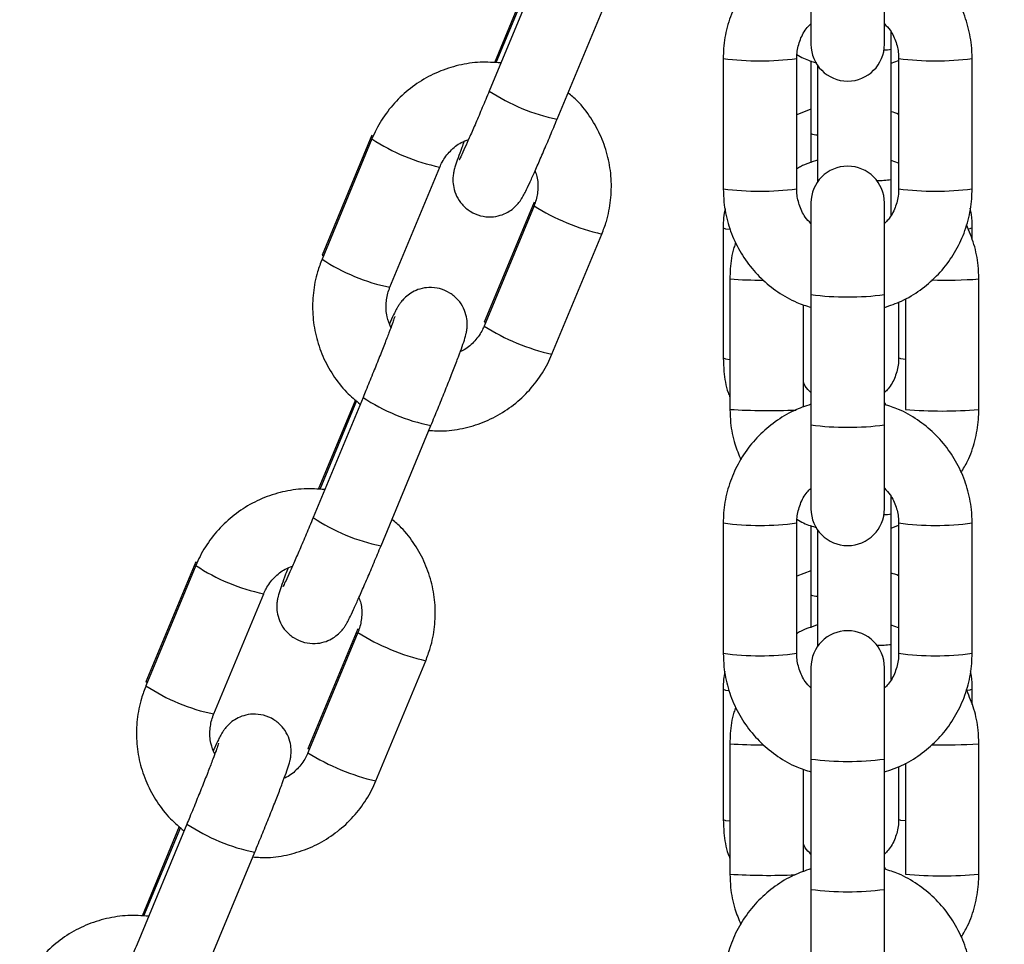
# Model space of a CAD drawing. Units: millimetres. Extents: x 12.2 to 24.7, y 0.2 to 15.4.
# Drawn here: x 22.8 to 22.8, y 12 to 12.1 of the extents above; entities that cross this region are included whole.
import ezdxf

# ---------------------------------------------------------------- set-up
doc = ezdxf.new("R2010")
doc.units = ezdxf.units.MM
doc.header["$PDSIZE"] = -1
doc.layers.add('DIASTASEIS', color=253, linetype='Continuous', lineweight=5)
doc.styles.get("Standard").update_dxf_attribs({"font": 'ARIALN.TTF'})
doc.dimstyles.get("Standard").update_dxf_attribs({"dimtxt": 0.18, "dimasz": 0.15, "dimexe": 0.1, "dimexo": 0, "dimgap": 0.09, "dimtad": 0, "dimtih": 1, "dimtoh": 1, "dimzin": 0, "dimdsep": 46, "dimtxsty": 'Standard', "dimblk": 'OBLIQUE', "dimcen": 0.09, "dimadec": 0, "dimazin": 0, "dimtfac": 1, "dimtofl": 0, "dimtmove": 0, "dimatfit": 3, "dimldrblk": 'OBLIQUE', "dimfxl": 1, "dimtolj": 1, "dimtzin": 0, "dimarcsym": 0})

# ---------------------------------------------------------------- blocks, each defined once
blk = doc.blocks.new('OPSHB_K069')
at = {"color": 7, "linetype": 'Continuous', "lineweight": 25}
for p, q in [((34.59713583342044, 2.891230212701245), (34.59713583342044, 2.884152995599194)), ((34.60333590856997, 2.884152995599194), (34.60333590856997, 2.891230212701245)), ((34.57420688024966, 2.890355454934522), (34.56999736181704, 2.880217539323255)), ((34.57342677465884, 2.889825927270337), (34.57042627684085, 2.882599579347058)), ((34.57349996916263, 2.889685737145825), (34.57055597654788, 2.882595407021924)), ((34.57572322241275, 2.877840029252454), (34.57993274084536, 2.887977944863721)), ((34.60390000692813, 2.883744226945325), (34.60390000692813, 2.885192858231946)), ((34.60390000692813, 2.872749077332898), (34.60390000692813, 2.883744226945325)), ((34.58973603598086, 2.882961141122266), (34.58973603598086, 2.871971594346448)), ((34.59593587271182, 2.871971594346448), (34.59593587271182, 2.882961141122266)), ((34.59713583342044, 2.882762180818006), (34.59713583342044, 2.876643764031812)), ((34.60390000692813, 2.882552610886975), (34.60453586927859, 2.882792459977551)), ((34.60453586927859, 2.882961141122266), (34.60453586927859, 2.871971594346448)), ((34.61073594442813, 2.871971594346448), (34.61073594442813, 2.882961141122266)), ((34.59769993177859, 2.882370101464673), (34.59769993177859, 2.872749077332898)), ((34.59713583342044, 2.878674017442151), (34.59593587271182, 2.878222095025464)), ((34.56009917608706, 2.876502262605115), (34.55588965765445, 2.866364346993848)), ((34.56009917608706, 2.876185761941358), (34.55588965765445, 2.86604784633009)), ((34.59713583342044, 2.876643764031812), (34.59713583342044, 2.874160753739758)), ((34.60453586927859, 2.874145256532117), (34.60390000692813, 2.874365912927075)), ((34.56161551825015, 2.86367021705), (34.56582503668277, 2.873808132661267)), ((34.59769993177859, 2.872749077332898), (34.59769993177859, 2.872562634004041)), ((34.60390000692813, 2.869751321328565), (34.60390000692813, 2.872749077332898)), ((34.57377248159854, 2.870852338326856), (34.56956296316592, 2.860714422715589)), ((34.57377248159854, 2.870535837663098), (34.56956296316592, 2.860397922051831)), ((34.59713583342044, 2.870779739869519), (34.59713583342044, 2.863057004464551)), ((34.60333590856997, 2.863057004464551), (34.60333590856997, 2.870779739869519)), ((34.58973603598086, 2.868997203362866), (34.58973603598086, 2.868680583489819)), ((34.58973603598086, 2.868680583489819), (34.58973603598086, 2.85770748759596)), ((34.61073594442813, 2.868680583489819), (34.61073594442813, 2.868997203362866)), ((34.61073594442813, 2.867678867829724), (34.61073594442813, 2.868680583489819)), ((34.5752890621802, 2.858020292771741), (34.57949858061282, 2.868158208383008)), ((34.59029989592044, 2.864372359765454), (34.59029989592044, 2.853377210153027)), ((34.6112998043677, 2.853377210153027), (34.6112998043677, 2.864372359765454)), ((34.59713583342044, 2.863057004464551), (34.59713583342044, 2.852067457688733)), ((34.60333590856997, 2.852067457688733), (34.60333590856997, 2.863057004464551)), ((34.60509996763675, 2.862701403153821), (34.60509996763675, 2.853377210153027)), ((34.59649997106997, 2.853562461388989), (34.59649997106997, 2.862202273858472)), ((34.60453586927859, 2.862420069230481), (34.60453586927859, 2.85770748759596)), ((34.56956200949161, 2.860392557633801), (34.56956296316592, 2.860397922051831)), ((34.55934648863284, 2.854385482324048), (34.55513697020022, 2.844247566712781)), ((34.55869942060916, 2.854176150811597), (34.55556588522403, 2.846629606736585)), ((34.55879550329654, 2.854090916169568), (34.55569558493106, 2.846625315202161)), ((34.60344391218631, 2.853799568665906), (34.60333590856997, 2.853963839066907)), ((34.56086306921451, 2.841869937432691), (34.56507258764712, 2.852007853043958)), ((34.59713583342044, 2.852067457688733), (34.59713583342044, 2.844990240586682)), ((34.60333590856997, 2.844990240586682), (34.60333590856997, 2.852067457688733)), ((34.60390000692813, 2.844561444772168), (34.60390000692813, 2.846030580056592)), ((34.60390000692813, 2.833566295159741), (34.60390000692813, 2.844561444772168)), ((34.58973603598086, 2.843798386109754), (34.58973603598086, 2.832808958543225)), ((34.59593587271182, 2.832808958543225), (34.59593587271182, 2.843798386109754)), ((34.59713583342044, 2.843579398644849), (34.59713583342044, 2.837738739503308)), ((34.60390000692813, 2.843369828713818), (34.60453586927859, 2.843609677804395)), ((34.60453586927859, 2.843798386109754), (34.60453586927859, 2.832808958543225)), ((34.61073594442813, 2.832808958543225), (34.61073594442813, 2.843798386109754)), ((34.59769993177859, 2.84320746566145), (34.59769993177859, 2.833566295159741)), ((34.54523878447024, 2.840532170785352), (34.54102926603763, 2.830394255174085)), ((34.54523878447024, 2.840215670121594), (34.54102926603763, 2.830077754510327)), ((34.59713583342044, 2.839768992913648), (34.59593587271182, 2.839317070496961)), ((34.54675536505191, 2.827700125230237), (34.55096488348453, 2.837838040841504)), ((34.59713583342044, 2.837738739503308), (34.59713583342044, 2.834963189614697)), ((34.5589123284003, 2.834882246507092), (34.55470280996768, 2.824744330895825)), ((34.5589123284003, 2.834565745843335), (34.55470280996768, 2.824427830232068)), ((34.60453586927859, 2.83496247435896), (34.60390000692813, 2.835183130753919)), ((34.59769993177859, 2.833566295159741), (34.59769993177859, 2.833399878991528)), ((34.60390000692813, 2.830590116036817), (34.60390000692813, 2.833566295159741)), ((34.56042867056338, 2.822050200951978), (34.564638188996, 2.832188116563245)), ((34.59713583342044, 2.831617104066297), (34.59713583342044, 2.823894368661328)), ((34.60333590856997, 2.823894368661328), (34.60333590856997, 2.831617104066297)), ((34.58973603598086, 2.830092178834363), (34.58973603598086, 2.829775678170606)), ((34.58973603598086, 2.829775678170606), (34.58973603598086, 2.818802463067456)), ((34.61073594442813, 2.829775678170606), (34.61073594442813, 2.830092178834363)), ((34.61073594442813, 2.828496085656568), (34.61073594442813, 2.829775678170606)), ((34.59029989592044, 2.825189696801587), (34.59029989592044, 2.81419454718916)), ((34.6112998043677, 2.81419454718916), (34.6112998043677, 2.825189696801587)), ((34.55470161787478, 2.824422465814038), (34.55470280996768, 2.824427830232068)), ((34.59713583342044, 2.823894368661328), (34.59713583342044, 2.81290482188551)), ((34.60333590856997, 2.81290482188551), (34.60333590856997, 2.823894368661328)), ((34.59649997106997, 2.814399825585767), (34.59649997106997, 2.823039638055249)), ((34.60453586927859, 2.823257433427258), (34.60453586927859, 2.818802463067456)), ((34.60509996763675, 2.823538648141309), (34.60509996763675, 2.81419454718916)), ((34.5444863354346, 2.818415390504285), (34.54027681700198, 2.808277474893018)), ((34.54383926741092, 2.818206058991834), (34.54070573202578, 2.810659514916821)), ((34.54393535009829, 2.818120824349805), (34.54083543173282, 2.810655342591687)), ((34.54600267759768, 2.805899845612927), (34.5502121960303, 2.816037761224194)), ((34.60342698446719, 2.814644204629346), (34.60333590856997, 2.81478105689375)), ((34.59713583342044, 2.81290482188551), (34.59713583342044, 2.80582760478346)), ((34.60333590856997, 2.80582760478346), (34.60333590856997, 2.81290482188551))]:
    blk.add_line(p, q, dxfattribs=at)
at = {"color": 8, "linetype": 'Continuous', "lineweight": 25}
for p, q in [((34.57377152792422, 2.870530473245068), (34.57377224317996, 2.87053536082594)), ((34.55588965765445, 2.866364346993848), (34.55602293364016, 2.866368876946851)), ((34.56969623915164, 2.860718952668591), (34.5695632015845, 2.860714661134168)), ((34.5589111363074, 2.834560381425305), (34.55891208998172, 2.834565269006177)), ((34.54102926603763, 2.830394374383374), (34.54116254202334, 2.830398785127088)), ((34.5548360859534, 2.824748860848828), (34.55470280996768, 2.824744569314404))]:
    blk.add_line(p, q, dxfattribs=at)
at = {"color": 8, "linetype": 'Continuous', "lineweight": 25, "flags": 128}
for points in [[(34.59769993177859, 2.872749077332898), (34.59774690023868, 2.872733103288098), (34.59782104841678, 2.872723685754224)], [(34.58973603598086, 2.868680583489819), (34.58992295614688, 2.868606673730298), (34.59029560438601, 2.868556725037976)], [(34.61073594442813, 2.868680583489819), (34.61054902426211, 2.868606673730298), (34.61039238325564, 2.868581758988782)], [(34.58973603598086, 2.85770748759596), (34.58992295614688, 2.857633458627149), (34.59029989592044, 2.857583033097669)], [(34.60509996763675, 2.857583033097669), (34.60472278944461, 2.857633458627149), (34.60453586927859, 2.85770748759596)], [(34.59769993177859, 2.833566295159741), (34.59774690023868, 2.833550321114942), (34.59780626646487, 2.833542453301831)], [(34.58973603598086, 2.829775558961316), (34.58992295614688, 2.829701649201795), (34.59020285955874, 2.829661475671216)], [(34.61073594442813, 2.829775558961316), (34.61054902426211, 2.829701649201795), (34.61031108252017, 2.829666363252088)], [(34.58973603598086, 2.818802463067456), (34.58992295614688, 2.818728434098645), (34.59029989592044, 2.818678127778455)], [(34.60509996763675, 2.818678127778455), (34.60472278944461, 2.818728434098645), (34.60453586927859, 2.818802463067456)]]:
    blk.add_lwpolyline(points, dxfattribs=at)
at = {"color": 7, "linetype": 'Continuous', "lineweight": 25}
for centre, start, end in [((34.60023594796756, 2.884152947541494), 180, 0), ((34.60023594796756, 2.870779787693024), 0, 180), ((34.60023594796756, 2.844990257255446), 180, 0), ((34.60023594796756, 2.831617097406976), 0, 180)]:
    blk.add_arc(centre, 0.003099999999999909, start, end, dxfattribs=at)
at = {"color": 8, "linetype": 'Continuous', "lineweight": 25}
for centre, radius, start, end in [((34.6033397650185, 2.886590292366506), 0.002900682571286619, 269.2362352701162, 281.1361701274304), ((34.59283595434634, 2.906246562007979), 0.0234908560868462, 262.4169721721524, 277.5830278278476), ((34.60763590685336, 2.906247818639073), 0.02349211745959791, 262.4170883503582, 277.5829116496418), ((34.57898086571866, 2.893769227095433), 0.0162588924541441, 236.459337501482, 258.441946544513), ((34.56902709623454, 2.889602777139132), 0.0161161878588231, 236.3590298303724, 258.539874449632), ((34.59768522069815, 2.877794486014679), 0.001275142134198009, 244.478868563529, 270.6610255642309), ((34.60278528639127, 2.881164312844973), 0.008488744936494706, 269.3457947562475, 277.5457306427979), ((34.59283595434634, 2.895257015232161), 0.0234908560868462, 262.4169721721524, 277.5830278278476), ((34.60763590685336, 2.895258271863256), 0.02349211745959791, 262.4170883503582, 277.5829116496418), ((34.58371195370044, 2.886428267066819), 0.01874971767853018, 237.9834620144676, 257.0137852865007), ((34.56480638674246, 2.879437926825446), 0.01608733393988758, 236.3395403358243, 258.5597088108668), ((34.59266729955878, 2.893864183617367), 0.02958669082730543, 265.4105243288789, 270.8576014807202), ((34.60844535875866, 2.903374237688055), 0.03910619313154363, 268.3497521363382, 274.185865453173), ((34.60023587099521, 2.886708703023757), 0.02385399500516428, 262.5327860335736, 277.4672139664265), ((34.57949760986729, 2.87627962021115), 0.01873806052350325, 237.9785761726555, 257.0207071549475), ((34.56833211568072, 2.867941012453045), 0.01626326813838757, 236.4605824965325, 258.4383218138295), ((34.59360862503443, 2.905827920755925), 0.05255496866242922, 266.3904141390894, 272.4729674112815), ((34.60819988600223, 2.8876582948822), 0.03442095675728738, 264.8329962522714, 275.1670037477285), ((34.60023587099521, 2.875719156247939), 0.02385399500516428, 262.5327860335736, 277.4672139664265), ((34.60333722769381, 2.847433316975909), 0.002926494562006923, 269.2319658121002, 281.0873259853392), ((34.56411949882339, 2.857796433688961), 0.01625600248533751, 236.4567093286409, 258.4442298200243), ((34.59283640193779, 2.867076827910566), 0.02348387897596402, 262.4136043182691, 277.5841923605159), ((34.60763545925282, 2.867078083969133), 0.02348513977908754, 262.4159238210537, 277.5862795001966), ((34.5541688750486, 2.853637016715126), 0.01612086418373033, 236.3618414591357, 258.5353729117954), ((34.59768522069815, 2.838889461486175), 0.001275142134198009, 244.478868563529, 270.6610255642309), ((34.56885210028257, 2.85046039264607), 0.01875188314780344, 237.9856597174564, 257.0136235677334), ((34.59283595434634, 2.856083928286168), 0.02348049638327631, 262.4136067355615, 277.5863932644385), ((34.6028048381754, 2.841733104638749), 0.008239913328861164, 269.2945267904987, 277.6377957500052), ((34.60763590685336, 2.85608518446297), 0.02348175730291838, 262.413723127269, 277.586276872731), ((34.54995046755856, 2.843478926022541), 0.01609904452057555, 236.348170289426, 258.5527687893923), ((34.59267332003536, 2.854743337454508), 0.02964890999758791, 265.4085043103861, 270.8925489947399), ((34.60843912009794, 2.864279244749738), 0.03919420356336681, 268.3284121689432, 274.1855936517268), ((34.56464258184995, 2.840322477034803), 0.01875188314780344, 237.9856597174564, 257.0136235677334), ((34.60023587099521, 2.847514708704054), 0.02382290277664136, 262.5229845614107, 277.4770154385893), ((34.5534724629283, 2.831971798911397), 0.01626427669038843, 236.4608224710475, 258.4363918801013), ((34.59360761575361, 2.866801442766061), 0.0527107813711007, 266.4021973563433, 272.3894526354273), ((34.60819988600223, 2.848453023726321), 0.03439844049548353, 264.8296048869395, 275.1703951130605), ((34.60023587099521, 2.836546061462101), 0.02384362476004484, 262.5295197768403, 277.4704802231596)]:
    blk.add_arc(centre, radius, start, end, dxfattribs=at)
at = {"color": 7, "linetype": 'Continuous', "lineweight": 25}
for points, knots in [([(34.59713583342044, 2.892964946282788), (34.59664774342626, 2.892799561286935), (34.59558333765516, 2.89243889676645), (34.59409578039912, 2.891531739670697), (34.59270307189534, 2.890348393896417), (34.59153970297983, 2.888934853988573), (34.59063668654152, 2.887343396749927), (34.59002626648315, 2.885620037613805), (34.58976501752066, 2.884135702953969), (34.5897430410855, 2.883245043505937), (34.58973603598086, 2.882961141122266)], [0, 0, 0, 0, 0.1157976023865446, 0.252526455565006, 0.38923653035173, 0.5259527028417285, 0.662659293020787, 0.7993520771534952, 0.9360424192279267, 1, 1, 1, 1]), ([(34.61073594442813, 2.882961141122266), (34.61072375336288, 2.883339275139221), (34.61069201268354, 2.88432378553243), (34.61037006236391, 2.885892865800813), (34.60971437973011, 2.88759850262322), (34.60876927619528, 2.889164947822607), (34.60756892717426, 2.890547099903685), (34.60614465390562, 2.891690576287417), (34.604719206181, 2.892517916838003), (34.60373734733501, 2.892825316596188), (34.60333590856997, 2.892950998795911)], [0, 0, 0, 0, 0.0851912713123466, 0.2218041439135083, 0.3585227759119111, 0.4952332007464376, 0.6319640705636582, 0.7686878675364602, 0.9054266740446132, 1, 1, 1, 1]), ([(34.59593587271182, 2.882961141122266), (34.59594079470433, 2.883115809454736), (34.59595804334957, 2.88365782958526), (34.5962040685731, 2.884562067086605), (34.5966294442146, 2.885410184582994), (34.59702524106932, 2.885778684409431), (34.59713583342044, 2.88588164950697)], [0, 0, 0, 0, 0.1431049588656854, 0.5014974114770892, 0.8607099276588851, 1, 1, 1, 1]), ([(34.60333590856997, 2.885882126344129), (34.60350368739772, 2.885708929923382), (34.60394272147413, 2.885255719401627), (34.60435657885272, 2.88432638592694), (34.60452626988943, 2.883497210937819), (34.60453436458873, 2.883045169289559), (34.60453586927859, 2.882961141122266)], [0, 0, 0, 0, 0.22211693181683, 0.5812229269761046, 0.9221552479977463, 0.9999999999999999, 0.9999999999999999, 0.9999999999999999, 0.9999999999999999]), ([(34.57097893110721, 2.882581817162915), (34.57039450778164, 2.882621696398743), (34.56920282631425, 2.882703013047646), (34.56741093518529, 2.882429503674118), (34.56567066709384, 2.881868257367202), (34.56405403165216, 2.881008569224193), (34.56260961892029, 2.87988474259582), (34.56138515517112, 2.87852723403175), (34.56057532794465, 2.877257528330389), (34.56021409084086, 2.876444422636993), (34.56009917608706, 2.876185761941358)], [0, 0, 0, 0, 0.1295502930761276, 0.2641624265565515, 0.3987869223411721, 0.5334135914356903, 0.6680281313407124, 0.8026266473025999, 0.9372126783436758, 1, 1, 1, 1]), ([(34.59595375410525, 2.883288728249951), (34.59613660457715, 2.883179677464611), (34.59665723884926, 2.882869174707864), (34.59724206259442, 2.882702048908229), (34.59762149206607, 2.882593618882581)], [0, 0, 0, 0, 0.3512071393884059, 0.9999999999999999, 0.9999999999999999, 0.9999999999999999, 0.9999999999999999]), ([(34.56999736181704, 2.880217539323255), (34.56989648742227, 2.879975271329656), (34.56960305915116, 2.879270550574617), (34.56912492647596, 2.878138688968917), (34.56859624470552, 2.876908090133654), (34.568133370994, 2.875853449164239), (34.56777133744934, 2.875055882662579), (34.56754984455027, 2.874584966324889), (34.56743984437661, 2.87437286246886), (34.56744464722713, 2.874381765240557), (34.5674458061835, 2.874383913529797)], [0, 0, 0, 0, 0.08488740299276268, 0.246924547578507, 0.408802598835607, 0.5698892990639911, 0.7291842242705932, 0.8648189290158774, 0.9673800449085749, 1, 1, 1, 1]), ([(34.57949858061282, 2.868158208383008), (34.57963216641973, 2.868511924240281), (34.57997993963134, 2.869432777300332), (34.58028374655031, 2.871004010860631), (34.58033213237057, 2.87282891165232), (34.58005843897034, 2.87463560089536), (34.57947978466426, 2.876370340739683), (34.57860049095824, 2.877968183599748), (34.57764853597062, 2.879225061495887), (34.57691550478511, 2.879841093933734), (34.57664757124392, 2.880066262734815)], [0, 0, 0, 0, 0.08658330649433439, 0.2254083358641835, 0.3643279366880027, 0.5032403057687762, 0.642147151589059, 0.781051869078181, 0.9199712789549817, 1, 1, 1, 1]), ([(34.60453586927859, 2.878242241395398), (34.60453261315295, 2.878244074298706), (34.60433687775138, 2.878354255622796), (34.60411661022725, 2.878409933889358), (34.60390000692813, 2.8784646859297)], [0, 0, 0, 0, 0.01663533647141777, 1, 1, 1, 1]), ([(34.56787829748599, 2.875972138894483), (34.56780926278178, 2.875792739516143), (34.56759843578173, 2.875244866776299), (34.56734088845177, 2.874540031116609), (34.56714551177491, 2.873962586800005), (34.56703294405223, 2.873580625606152), (34.56694980950805, 2.873159846235282), (34.56691352655206, 2.872665008109649), (34.56697597128867, 2.872040608537006), (34.56721729309128, 2.871327301791823), (34.56768546126249, 2.87061959016664), (34.5683757151305, 2.870031378003475), (34.56923675952702, 2.869661660848848), (34.57012091564637, 2.869567889166589), (34.57090629043294, 2.86969977059816), (34.57153875783978, 2.869967811235071), (34.57202592682687, 2.870304052162552), (34.57237622350429, 2.870649550143568), (34.57260007247304, 2.870938787026986), (34.57275567639543, 2.871177751690354), (34.57290218592742, 2.871434227691495), (34.573094447363, 2.871809912474689), (34.57338743957506, 2.872426250402256), (34.57380165819585, 2.873341433563652), (34.57429156614261, 2.874457723299471), (34.5748463490704, 2.875749200228981), (34.57533311514042, 2.876902587644778), (34.57562708468093, 2.877609006874806), (34.57572322241275, 2.877840029252454)], [0, 0, 0, 0, 0.0311964918802119, 0.09527183226004593, 0.1619059260690067, 0.2021293689158855, 0.2234448090271909, 0.2433748421045837, 0.2695696683243121, 0.3012906183136166, 0.3348575268648973, 0.3720201325413155, 0.4103058062875431, 0.4473561923052046, 0.4788907724322373, 0.5065699915565754, 0.5308733302373629, 0.5518405463032469, 0.5695057032870372, 0.5859738623566716, 0.6110194810915426, 0.6541408327547718, 0.7176865457276466, 0.7788328775334771, 0.8432205444485363, 0.906532480915669, 0.9694330398231582, 1, 1, 1, 1]), ([(34.56582503668277, 2.873808132661267), (34.56588882837558, 2.873948697549437), (34.5661123646364, 2.874441259319426), (34.56668337132713, 2.875184885492942), (34.56746359928137, 2.875840092770247), (34.56804070160932, 2.876049221539049), (34.56825070730655, 2.876125322831555)], [0, 0, 0, 0, 0.1342680384956138, 0.4704966048212014, 0.8073154020341696, 1, 1, 1, 1]), ([(34.59769993177859, 2.874379741204663), (34.59720326655359, 2.874230759127201), (34.59658663976687, 2.874045792805916), (34.59604185732631, 2.873711117401669), (34.59593587271182, 2.873646008027478)], [0, 0, 0, 0, 0.805455155201388, 1, 1, 1, 1]), ([(34.57385592810122, 2.87347029353468), (34.57391434754889, 2.873319896655445), (34.57411335936875, 2.872807554312018), (34.57412648924172, 2.871870531489364), (34.57397092017844, 2.871039294345152), (34.57380432301532, 2.870616622229406), (34.57377248159854, 2.870535837663098)], [0, 0, 0, 0, 0.160511904550524, 0.5468002111321945, 0.9133807337434878, 1, 1, 1, 1]), ([(34.58973603598086, 2.871971594346448), (34.58974822320805, 2.871593458611457), (34.58977995389385, 2.870608943747172), (34.59010200842157, 2.869039940932723), (34.59075723720115, 2.867334088360437), (34.59170279276394, 2.865767963171763), (34.59290278950856, 2.864385459627826), (34.5943273271764, 2.863242243989859), (34.59575270771482, 2.862414871380494), (34.59673447466547, 2.862107424746952), (34.59713583342044, 2.861981736672803)], [0, 0, 0, 0, 0.08519229107378166, 0.2218067989661753, 0.35852061732566, 0.4952419161497122, 0.6319626729556577, 0.7687020122333268, 0.905442455540173, 1, 1, 1, 1]), ([(34.59713583342044, 2.869050609124585), (34.59696805459087, 2.869223805545332), (34.59652902051629, 2.869677016066632), (34.5961151631377, 2.870606349541319), (34.59594547209916, 2.871435524530895), (34.59593737740168, 2.8718875661787), (34.59593587271182, 2.871971594346448)], [0, 0, 0, 0, 0.22211693181683, 0.5812229269761046, 0.9221552479977463, 0.9999999999999999, 0.9999999999999999, 0.9999999999999999, 0.9999999999999999]), ([(34.60333590856997, 2.861967789185925), (34.60382408338181, 2.862133163222822), (34.60488859077621, 2.862493775611071), (34.60637617644669, 2.863401017177509), (34.60776895017396, 2.864584249726974), (34.60893194340632, 2.865998044904515), (34.60983544912004, 2.867589198251878), (34.61044529340823, 2.869312793228161), (34.61070700566732, 2.870797009430859), (34.61072894974266, 2.871687689594907), (34.61073594442813, 2.871971594346448)], [0, 0, 0, 0, 0.1158130532524348, 0.2525403773619268, 0.3892489232896844, 0.5259521860985812, 0.662666069704928, 0.7993513275497468, 0.9360431344796812, 0.9999999999999999, 0.9999999999999999, 0.9999999999999999, 0.9999999999999999]), ([(34.60453586927859, 2.871971594346448), (34.60453094002467, 2.871816928264977), (34.60451366654114, 2.871274935145536), (34.60426805915766, 2.870370548545267), (34.60384229614054, 2.869522592524206), (34.60344649429634, 2.869154054318912), (34.60333590856997, 2.869051085961743)], [0, 0, 0, 0, 0.1431023198076421, 0.5014704709523644, 0.86071249636502, 1, 1, 1, 1]), ([(34.58990245214908, 2.870306836617871), (34.58985037794945, 2.870048038639467), (34.58974240475753, 2.869511434254306), (34.58973820845448, 2.868963997790885), (34.58973603598086, 2.868680583489819)], [0, 0, 0, 0, 0.4822882289691744, 0.9999999999999999, 0.9999999999999999, 0.9999999999999999, 0.9999999999999999]), ([(34.61073594442813, 2.868680583489819), (34.61073341504151, 2.869060039622852), (34.61072967662902, 2.869620873054643), (34.61060866442084, 2.870167038662473), (34.61056952825992, 2.870343672288342)], [0, 0, 0, 0, 0.676593283763251, 1, 1, 1, 1]), ([(34.6112998043677, 2.864372359765454), (34.61128704327665, 2.864750305256436), (34.61125381480586, 2.865734433551367), (34.61095241018073, 2.86728967618437), (34.61048417313712, 2.868387197612535), (34.61025433889834, 2.868925916207715)], [0, 0, 0, 0, 0.2409561492101471, 0.6274231862505498, 1, 1, 1, 1]), ([(34.59078150145022, 2.867419587624951), (34.59073212044267, 2.867286840976973), (34.59047101374152, 2.866584930653787), (34.5903347539638, 2.865545911428214), (34.59030832687266, 2.864656201243903), (34.59029989592044, 2.864372359765454)], [0, 0, 0, 0, 0.1370562473517693, 0.7246977327499703, 1, 1, 1, 1]), ([(34.55588965765445, 2.86604784633009), (34.55575597947926, 2.865694135844294), (34.55540796567355, 2.864773296426208), (34.5551042023212, 2.863201952335928), (34.55505620518259, 2.861377061696473), (34.55532968985379, 2.859570211845764), (34.55590877108578, 2.857836157675408), (34.55678528135057, 2.856235321746951), (34.55784839956458, 2.85485777672811), (34.55871254441216, 2.854141321084896), (34.55910878530948, 2.853812800897046)], [0, 0, 0, 0, 0.08345075454294514, 0.2172532264333571, 0.3511369830672302, 0.485014198428071, 0.6188805239734438, 0.7527587223830821, 0.8866311518813456, 1, 1, 1, 1]), ([(34.56169300428836, 2.860273705972119), (34.56156982406308, 2.860575236917882), (34.56129945445308, 2.861237070452532), (34.56125516767632, 2.862333817511896), (34.56141736989183, 2.863166839128823), (34.56158372345043, 2.863589445246632), (34.56161551825015, 2.86367021705)], [0, 0, 0, 0, 0.2780150131253872, 0.6102181595405164, 0.925501830672724, 0.9999999999999999, 0.9999999999999999, 0.9999999999999999, 0.9999999999999999]), ([(34.56507258764712, 2.852007853043958), (34.56517576236136, 2.85225690138013), (34.56547599228132, 2.852981611514494), (34.565966197782, 2.854182128860245), (34.56651188414024, 2.855540298945286), (34.56699894144502, 2.856778384138849), (34.56740989510352, 2.857849317595353), (34.56773178253705, 2.858724703145796), (34.56792370041647, 2.859294099270571), (34.56803682751659, 2.859677385985648), (34.56811989882179, 2.860098061497226), (34.56815618464996, 2.860592778195766), (34.56809375252804, 2.861217250881325), (34.56785239763802, 2.861930506570658), (34.56738445582913, 2.862638217061701), (34.56669421274954, 2.86322655636404), (34.56583303280739, 2.863596187500022), (34.56494883775984, 2.863689847900147), (34.56416362995286, 2.863557935129663), (34.56353117130446, 2.863289977541896), (34.56304366679932, 2.86295392806214), (34.56269391213344, 2.862608161021669), (34.56246956153471, 2.862318986677835), (34.56231394865925, 2.862079835407982), (34.56216835140866, 2.861824513576991), (34.56197206954629, 2.86144023064098), (34.56177741294549, 2.86103733847294), (34.56160799477537, 2.860662204170055), (34.56157951704471, 2.860599147332593)], [0, 0, 0, 0, 0.03333997016063776, 0.09701656549517937, 0.1608261105624288, 0.2247853996663821, 0.2890967621106497, 0.3542380647338701, 0.4219744524439601, 0.4628544715226356, 0.4845225221114234, 0.5047872016870575, 0.5314153555853453, 0.5636595937389941, 0.5977732170311177, 0.635553764108249, 0.6744817939732463, 0.7121438803980807, 0.7441913392345185, 0.7723252719124448, 0.7970385679332167, 0.818352954266641, 0.8363091527131971, 0.8530497361570163, 0.8785161934364932, 0.922350947205104, 0.9869478645667372, 1, 1, 1, 1]), ([(34.56201844564883, 2.861194001687451), (34.56201845577333, 2.861194196378889), (34.56201849119815, 2.861194877542218), (34.56195544327555, 2.860995123414611), (34.5618050817843, 2.860571183348199), (34.56153878440226, 2.859853656515313), (34.56116199019878, 2.858875830042322), (34.56069477016489, 2.85769080908976), (34.56016238860092, 2.856369413352965), (34.55970191982986, 2.855243044718733), (34.55942795786494, 2.854582046246193), (34.55934648863284, 2.854385482324048)], [0, 0, 0, 0, 0.03341824632414788, 0.1169198687681332, 0.227242676269295, 0.358340899984858, 0.4992918999133917, 0.6441620172956913, 0.7906233637442553, 0.9377367807128825, 0.9999999999999999, 0.9999999999999999, 0.9999999999999999, 0.9999999999999999]), ([(34.56956296316592, 2.860397922051831), (34.56949925346588, 2.860257163013827), (34.56927604224209, 2.859764004240148), (34.56870046547873, 2.859029063371779), (34.56805177089653, 2.858445877621122), (34.56762199111971, 2.858278484596028), (34.56755500189273, 2.858252393258496)], [0, 0, 0, 0, 0.1544413408164944, 0.5410956447057728, 0.9284711622907045, 1, 1, 1, 1]), ([(34.56490664831607, 2.851608144296094), (34.56532506154643, 2.851581946152962), (34.5663507477252, 2.851517724777111), (34.56797716882964, 2.851779630703547), (34.56971753474816, 2.85233675210047), (34.57133400633892, 2.853197683311279), (34.57277841820313, 2.854321114767387), (34.57400279981401, 2.855678813185293), (34.57481263599537, 2.856948532139356), (34.5751740633509, 2.857761593268421), (34.5752890621802, 2.858020292771741)], [0, 0, 0, 0, 0.09630164939969307, 0.2360710982194341, 0.3758355506598058, 0.5155854064371281, 0.6553397982482648, 0.7950831108284849, 0.934799616535661, 1, 1, 1, 1]), ([(34.58973603598086, 2.85770748759596), (34.58975049171339, 2.857330451917548), (34.58978811858786, 2.856349064489493), (34.58996947917647, 2.85522504418968), (34.59024799671668, 2.854534335885361), (34.59029989592044, 2.854405628693982)], [0, 0, 0, 0, 0.336701051215415, 0.8764002917449015, 1, 1, 1, 1]), ([(34.60453586927859, 2.85770748759596), (34.60453092756096, 2.857553344719506), (34.60451360169962, 2.857012913386185), (34.60426846761173, 2.856110783148139), (34.60384246520651, 2.855265052090814), (34.60344649245552, 2.854897122437066), (34.60333590856997, 2.854794370187207)], [0, 0, 0, 0, 0.1430369881798064, 0.5014936269479363, 0.8607813995640398, 0.9999999999999999, 0.9999999999999999, 0.9999999999999999, 0.9999999999999999]), ([(34.59713583342044, 2.854794012559339), (34.5969601831889, 2.854959945133302), (34.59669376576265, 2.855211623306147), (34.59654921787249, 2.855543975990528), (34.59649997106997, 2.855657207024976)], [0, 0, 0, 0, 0.6593045888912987, 1, 1, 1, 1]), ([(34.59713583342044, 2.853802191270276), (34.59664774745168, 2.853636799104876), (34.59558336965846, 2.853276125453519), (34.59409575204653, 2.852369118873682), (34.59270302805042, 2.851185748640361), (34.59153978234052, 2.849772125486012), (34.59063661663957, 2.848180715843498), (34.59002631537577, 2.846457345817086), (34.58976500283778, 2.84497299035074), (34.58974303827516, 2.844082328698548), (34.58973603598086, 2.843798386109754)], [0, 0, 0, 0, 0.1157972420775125, 0.2525211153805152, 0.3892307647881838, 0.525953414607362, 0.6626517971827285, 0.7993525829231399, 0.9360336813088764, 1, 1, 1, 1]), ([(34.61073594442813, 2.843798386109754), (34.610723754045, 2.844176520401376), (34.61069201514464, 2.845161031508539), (34.6103700377639, 2.846730140437828), (34.60971441332138, 2.848435841546049), (34.60876926711306, 2.850002304331426), (34.60756896563133, 2.851384469266392), (34.60614461579597, 2.852527821783767), (34.60471918297979, 2.853355128745804), (34.60373734582343, 2.853662634962618), (34.60333590856997, 2.853788362992688)], [0, 0, 0, 0, 0.08519079054561798, 0.2218028921884076, 0.3585290984320339, 0.495238751757664, 0.6319688499506093, 0.7686862403907978, 0.9054242752298857, 1, 1, 1, 1]), ([(34.59029989592044, 2.853377210153027), (34.59031292436292, 2.852999396570155), (34.59034685118193, 2.85201554817813), (34.59062085656613, 2.850563121257252), (34.59104404191156, 2.849562259107913), (34.59123068205325, 2.849120842469617)], [0, 0, 0, 0, 0.2584179754212988, 0.6729353344021379, 1, 1, 1, 1]), ([(34.60980515829532, 2.84805308486311), (34.60999624703207, 2.848368968520205), (34.61050208719597, 2.849205159304617), (34.61100165325432, 2.850720957653536), (34.6112716957882, 2.852201181663801), (34.61129300659148, 2.853092799590556), (34.6112998043677, 2.853377210153027)], [0, 0, 0, 0, 0.1973961900312799, 0.5225369253022408, 0.8476976095988514, 1, 1, 1, 1]), ([(34.55611877790896, 2.846611725343152), (34.55553435230966, 2.846651665948045), (34.5543425832543, 2.846733113402749), (34.55255065940354, 2.846459347426205), (34.55081021142676, 2.845898361332544), (34.5491936897465, 2.845038428078439), (34.54774921688612, 2.84391474157546), (34.54652503026726, 2.842557079238574), (34.54571520792659, 2.841287431038651), (34.54535378263925, 2.840474369693581), (34.54523878447024, 2.840215670121594)], [0, 0, 0, 0, 0.1295484402350016, 0.2641770354927326, 0.3987965851935333, 0.533425163446199, 0.6680374827207548, 0.8026219659560017, 0.9371983267990439, 1, 1, 1, 1]), ([(34.59593587271182, 2.843798386109754), (34.59594079367842, 2.843953093818797), (34.5959580355843, 2.844495153008936), (34.5962040184745, 2.845399428800008), (34.59662953568248, 2.846247427672367), (34.59702524396151, 2.846616006243764), (34.59713583342044, 2.846719013703748)], [0, 0, 0, 0, 0.1431371367069303, 0.5015186424541911, 0.8606883243240127, 1, 1, 1, 1]), ([(34.60333590856997, 2.846719371331616), (34.6035036895223, 2.846546216995918), (34.60394276267969, 2.846093082004515), (34.60435659300082, 2.84516370721694), (34.60452626761024, 2.844334494758456), (34.60453436433953, 2.843882414277047), (34.60453586927859, 2.843798386109754)], [0, 0, 0, 0, 0.2220875918638561, 0.581190523427795, 0.9221559121047854, 1, 1, 1, 1]), ([(34.55513697020022, 2.844247566712781), (34.55503609270407, 2.844005259035654), (34.55474270686271, 2.843300546434691), (34.5542647528632, 2.842168638477048), (34.55373619914961, 2.840937968345585), (34.55327280933805, 2.839883428570189), (34.55291133568197, 2.839085733828412), (34.55268948418005, 2.838614972344928), (34.55257923298403, 2.838403000047762), (34.55258440495844, 2.838411718014228), (34.55258565298526, 2.838413821710034)], [0, 0, 0, 0, 0.08489892991717196, 0.2469147754567869, 0.4088028199085061, 0.5698970009229971, 0.7291851201794518, 0.8648192318976691, 0.967380100841778, 0.9999999999999999, 0.9999999999999999, 0.9999999999999999, 0.9999999999999999]), ([(34.564638188996, 2.832188116563245), (34.56477186670735, 2.832541826955364), (34.56511986420399, 2.833462626158777), (34.5654236446221, 2.835033930980259), (34.56547168784662, 2.836858823260442), (34.56519797393729, 2.838665446620595), (34.56461976117815, 2.840400381694778), (34.56374000547792, 2.841997924183303), (34.56278838147908, 2.843255033196144), (34.5620553620024, 2.843871010074324), (34.56178741804568, 2.844096170915051)], [0, 0, 0, 0, 0.08658958315782521, 0.2254149748762616, 0.3643353887042136, 0.5032481203615405, 0.6421495526053727, 0.7810633042868571, 0.9199710700712225, 1, 1, 1, 1]), ([(34.59595256201236, 2.844106542123242), (34.59613582917835, 2.843997334607863), (34.59666244359822, 2.843683529067491), (34.5972539534573, 2.843514707665506), (34.59763961187808, 2.843404637826367)], [0, 0, 0, 0, 0.3480101571390691, 0.9999999999999999, 0.9999999999999999, 0.9999999999999999, 0.9999999999999999]), ([(34.55301814428775, 2.840002166284009), (34.5529490088952, 2.83982272529947), (34.55273790521231, 2.839274805461443), (34.55248087099925, 2.838569924396595), (34.55228533735088, 2.83799249662006), (34.55217279160341, 2.837610533087442), (34.55208965865994, 2.837189755465076), (34.55205336247808, 2.836694912180334), (34.55211587668371, 2.836070564150575), (34.55235683632189, 2.835357143881353), (34.55282507914079, 2.834649536000413), (34.55351538441708, 2.834061190121517), (34.55437652456156, 2.833691646558961), (34.55526070808217, 2.833597713148535), (34.55604595150315, 2.83372989082072), (34.55667836854398, 2.833997773137796), (34.55716589378925, 2.834333854997382), (34.55751564317278, 2.834679586770378), (34.55773999296387, 2.834968844734519), (34.55789555433101, 2.835207588761293), (34.55804160294745, 2.835464390255581), (34.55823450674096, 2.835839694585317), (34.55852722997905, 2.836456193545743), (34.55894149716322, 2.83737134031189), (34.55943149973744, 2.83848757871219), (34.55998582130222, 2.839779214042935), (34.56047298940165, 2.840932454101946), (34.56076694106149, 2.841638911529841), (34.56086306921451, 2.841869937432691)], [0, 0, 0, 0, 0.03120219505582355, 0.09527534495518263, 0.1619091882954931, 0.2021324799478276, 0.2234478399372433, 0.2433777981003062, 0.2695725258571848, 0.3012902793819539, 0.3348579660129891, 0.3720197461062382, 0.4103147665377811, 0.4473643379400349, 0.4788900950276302, 0.5065673441990127, 0.5308783821970653, 0.5518458345199574, 0.5695097601399107, 0.5859754452657596, 0.6110206510017129, 0.6541419070093403, 0.7176873811223755, 0.7788334830873195, 0.8432209079777467, 0.9065292045892215, 0.9694331547202749, 0.9999999999999999, 0.9999999999999999, 0.9999999999999999, 0.9999999999999999]), ([(34.55096488348453, 2.837838040841504), (34.55102867526101, 2.837978605517307), (34.55125221181287, 2.838471166543783), (34.5518232137524, 2.839214804854507), (34.55260340185622, 2.839869919453392), (34.5531803941153, 2.840079119690287), (34.55339031568973, 2.840155231011792)], [0, 0, 0, 0, 0.134276574550858, 0.4705265165191452, 0.8073667268985865, 1, 1, 1, 1]), ([(34.60453586927859, 2.839337336076184), (34.60453261299106, 2.839339128940807), (34.60433586982752, 2.839447452918463), (34.60411611984226, 2.839504025323365), (34.60390000692813, 2.839559661401196)], [0, 0, 0, 0, 0.01655095101252099, 0.9999999999999999, 0.9999999999999999, 0.9999999999999999, 0.9999999999999999]), ([(34.55899577490298, 2.837500201714917), (34.55905409024261, 2.83734979903538), (34.55925278296807, 2.83683734522792), (34.55926669907193, 2.83590041436473), (34.55911024865371, 2.83506934690358), (34.55894407879303, 2.834646533589691), (34.5589123284003, 2.834565745843335)], [0, 0, 0, 0, 0.1604823978667528, 0.5467975436979909, 0.9134057421240259, 1, 1, 1, 1]), ([(34.59769993177859, 2.835197078240796), (34.5972032701461, 2.835048042714604), (34.59658665027881, 2.834863010772366), (34.5960418575737, 2.834528334351305), (34.59593587271182, 2.834463225854321)], [0, 0, 0, 0, 0.8054583679198098, 1, 1, 1, 1]), ([(34.58973603598086, 2.832808958543225), (34.58974822252593, 2.832430822534022), (34.58977995143458, 2.831446306955783), (34.59010203301976, 2.829877275474971), (34.59075720360623, 2.828171358622782), (34.59170280184252, 2.8266052158463), (34.5929027510624, 2.825222699453022), (34.59432736527877, 2.82407960767641), (34.59575273092695, 2.823252268662415), (34.59673447617705, 2.822944715564333), (34.59713583342044, 2.822818981660291)], [0, 0, 0, 0, 0.08519181016849268, 0.2218055468803185, 0.3585269397926965, 0.4952474668333525, 0.6319674518589616, 0.7687003848087772, 0.905440056224158, 1, 1, 1, 1]), ([(34.59713583342044, 2.829887973321362), (34.59696805246629, 2.830061127657061), (34.5965289793089, 2.830514262648009), (34.59611514898778, 2.831443637436038), (34.59594547437835, 2.832272849894068), (34.59593737764907, 2.832724930375932), (34.59593587271182, 2.832808958543225)], [0, 0, 0, 0, 0.2220875918638561, 0.581190523427795, 0.9221559121047854, 1, 1, 1, 1]), ([(34.60333590856997, 2.822805153382703), (34.60382407935457, 2.82297053459142), (34.60488855876564, 2.823331156114179), (34.6063762048302, 2.824238247153332), (34.60776899390611, 2.825421504187304), (34.60893186448037, 2.826835382523129), (34.60983551739035, 2.828426488591319), (34.61044526370777, 2.830150130335184), (34.61070700804838, 2.831634372600817), (34.61072895031747, 2.832525053543392), (34.61073594442813, 2.832808958543225)], [0, 0, 0, 0, 0.1158127064618078, 0.2525350667674028, 0.3892432033350664, 0.5259529600251384, 0.6626586526082644, 0.7993519283721668, 0.9360433259921306, 0.9999999999999999, 0.9999999999999999, 0.9999999999999999, 0.9999999999999999]), ([(34.60453586927859, 2.832808958543225), (34.60453094284411, 2.832654252254812), (34.60451368361417, 2.832112255561512), (34.60426803210565, 2.831207880213967), (34.60384229691907, 2.830359956503614), (34.60344649446732, 2.829991418467941), (34.60333590856997, 2.829888450158521)], [0, 0, 0, 0, 0.1431387224122398, 0.5014709819781225, 0.8607126391439287, 1, 1, 1, 1]), ([(34.58987884870974, 2.83126317168562), (34.58983674779982, 2.831050366696488), (34.58973967393784, 2.83055969316392), (34.58973735129392, 2.83005914099094), (34.58973603598086, 2.829775678170606)], [0, 0, 0, 0, 0.4336997509127097, 1, 1, 1, 1]), ([(34.61073594442813, 2.829775678170606), (34.61073479927425, 2.830155310384086), (34.61073322940454, 2.830675741338652), (34.61062296336011, 2.831182560670911), (34.61059313169925, 2.831319676888867)], [0, 0, 0, 0, 0.729457404356503, 1, 1, 1, 1]), ([(34.54102926603763, 2.830077754510327), (34.54089568061271, 2.829724038551646), (34.54054790704275, 2.828803181647615), (34.54024408186477, 2.827231907710299), (34.5401957588342, 2.825407019195879), (34.54046922959559, 2.823600060419992), (34.5410487126678, 2.821866217846761), (34.54192486358396, 2.820265151160399), (34.54298821830842, 2.818887852635996), (34.54385225618306, 2.818171251097553), (34.54424839369265, 2.817842709077283)], [0, 0, 0, 0, 0.08344589502615335, 0.217241339295908, 0.3511358381909476, 0.4850146127201579, 0.6188880641283905, 0.7527517654074196, 0.8866435109277236, 1, 1, 1, 1]), ([(34.6112998043677, 2.825189696801587), (34.61128697849334, 2.825567581259563), (34.61125357903209, 2.826551618508162), (34.61095911104483, 2.828080699079962), (34.61050227657823, 2.829153662083442), (34.61028342596499, 2.829667674554273)], [0, 0, 0, 0, 0.2451475757020033, 0.6383812318612224, 1, 1, 1, 1]), ([(34.59078531614749, 2.828247295869275), (34.59073456882059, 2.828111122168863), (34.5904717431108, 2.827405864321733), (34.59033472539112, 2.826363216585193), (34.59030831908557, 2.825473501054418), (34.59029989592044, 2.825189696801587)], [0, 0, 0, 0, 0.1401234219019599, 0.7257138698354795, 1, 1, 1, 1]), ([(34.54683285109012, 2.824303614152356), (34.54670955022765, 2.824605179093666), (34.54643895759317, 2.82526698511019), (34.54639512231869, 2.826363772686179), (34.54655719754145, 2.827196706466836), (34.54672356938816, 2.827619352485087), (34.54675536505191, 2.827700125230237)], [0, 0, 0, 0, 0.2780643501390506, 0.6102322743406926, 0.925510692618665, 1, 1, 1, 1]), ([(34.5502121960303, 2.816037761224194), (34.55031536985869, 2.816286809767732), (34.55061559719933, 2.817011520505545), (34.55110583574559, 2.818212030119682), (34.55165139228437, 2.819570254368315), (34.55213896658778, 2.820808218783711), (34.55254928966814, 2.821879281659946), (34.55287188078681, 2.822754573703875), (34.55306308117132, 2.823324029344164), (34.55317672103546, 2.823707286268743), (34.55325973682692, 2.824127969932576), (34.55329603549716, 2.824622686818927), (34.55323359240855, 2.825247155875601), (34.55299224744293, 2.825960502664017), (34.55252410874844, 2.826668165212865), (34.55183383738539, 2.827256402161581), (34.55097281803272, 2.82762608997227), (34.55008859217331, 2.827719945953319), (34.54930334293884, 2.827587818151002), (34.54867077069638, 2.827319987544612), (34.548183538423, 2.826983670222759), (34.54783345195527, 2.826638211526458), (34.54760946345912, 2.826348812740704), (34.54745382577265, 2.826109970863214), (34.54730774855805, 2.825854264158622), (34.54711215771339, 2.825470245286667), (34.54691716042861, 2.825067047912214), (34.5467478389596, 2.824692109603617), (34.54671936384646, 2.82462905551283)], [0, 0, 0, 0, 0.03333987449567164, 0.09701628711801208, 0.1608256490915773, 0.2247878201982946, 0.2890964301978537, 0.3542395275466782, 0.4219743288489716, 0.4628553596440488, 0.4845233480590159, 0.5047879694876308, 0.5314160469796883, 0.5636601926124399, 0.5977832027515922, 0.635560462102645, 0.6744793645911972, 0.7121418616976107, 0.7441996954881093, 0.7723335474391573, 0.7970388529937453, 0.8183597142769647, 0.8363110184801351, 0.8530491019433536, 0.8785108859938968, 0.9223436517496119, 0.9869403837582923, 1, 1, 1, 1]), ([(34.54715829245059, 2.825223909867688), (34.54715830278427, 2.825224105085269), (34.54715833894214, 2.825224788090779), (34.5470952715891, 2.825024981298426), (34.5469449824336, 2.824601223962688), (34.54667857177945, 2.823883477213528), (34.54630193325418, 2.822905705468926), (34.54583423154826, 2.821720809748783), (34.54530236634808, 2.820399284231641), (34.54484169497435, 2.819273021955993), (34.54456779904966, 2.81861199633822), (34.5444863354346, 2.818415390504285)], [0, 0, 0, 0, 0.03341819882469519, 0.1169197025825793, 0.2272635921170127, 0.3583426401406801, 0.4992934397267036, 0.6441706506243625, 0.7906235940925992, 0.937726130719136, 1, 1, 1, 1]), ([(34.55470280996768, 2.824427830232068), (34.55463910116985, 2.824287073444154), (34.55441590507461, 2.823793948987984), (34.55384032969731, 2.823058927996769), (34.5531915987135, 2.822475902818312), (34.55276183768682, 2.822308512595825), (34.55269484869449, 2.822282420648023)], [0, 0, 0, 0, 0.1544525812828021, 0.5411060200023705, 0.9284699095466373, 0.9999999999999999, 0.9999999999999999, 0.9999999999999999, 0.9999999999999999]), ([(34.55004625669925, 2.815638052476331), (34.55046475126026, 2.815611839154187), (34.551490448433, 2.815547592368873), (34.55311682012824, 2.815809757032), (34.55485721623653, 2.816366673515219), (34.5564738070875, 2.817227530509896), (34.55791827729216, 2.818351026848902), (34.55914260079361, 2.819708735112087), (34.55995258893334, 2.820978354975793), (34.56031376190866, 2.821791496622879), (34.56042867056338, 2.822050200951978)], [0, 0, 0, 0, 0.09631918387883022, 0.2360707248231249, 0.3758312629250575, 0.515596185229426, 0.6553494921341662, 0.7950923867026003, 0.9348078077974877, 1, 1, 1, 1]), ([(34.58973603598086, 2.818802463067456), (34.58975049237004, 2.818425424987979), (34.58978812133999, 2.817444021264507), (34.58996947132754, 2.816320041616834), (34.59024799664756, 2.815629311919835), (34.59029989592044, 2.815500604165479)], [0, 0, 0, 0, 0.3366986989160581, 0.8764031409544435, 1, 1, 1, 1]), ([(34.60453586927859, 2.818802463067456), (34.60453092848319, 2.818648316937285), (34.6045136060179, 2.818107879390297), (34.6042684094641, 2.817205892035687), (34.60384253492838, 2.816359998398454), (34.60344649476563, 2.81599217273542), (34.60333590856997, 2.815889464867993)], [0, 0, 0, 0, 0.1430326609525053, 0.5014736371939892, 0.8607966084863276, 1, 1, 1, 1]), ([(34.59713583342044, 2.815888988030835), (34.59696017502164, 2.816054916607115), (34.5966937190983, 2.816306613379126), (34.59654921297759, 2.816639028070583), (34.59649997106997, 2.816752301705762)], [0, 0, 0, 0, 0.6592399865355649, 1, 1, 1, 1]), ([(34.59713583342044, 2.814639555467053), (34.59664774342626, 2.8144741704712), (34.59558333765516, 2.814113505950715), (34.59409578039912, 2.813206348854962), (34.59270307189534, 2.812023003080682), (34.59153970297983, 2.810609463172838), (34.59063668654152, 2.809018005934192), (34.59002626648315, 2.80729464679807), (34.58976501752066, 2.805810312138235), (34.5897430410855, 2.804919652690202), (34.58973603598086, 2.804635750306531)], [0, 0, 0, 0, 0.1157976023865446, 0.252526455565006, 0.38923653035173, 0.5259527028417285, 0.662659293020787, 0.7993520771534952, 0.9360424192279267, 1, 1, 1, 1]), ([(34.61073594442813, 2.804635750306531), (34.61072375336106, 2.805013884320758), (34.61069201267991, 2.805998394706691), (34.6103700623912, 2.807567475054654), (34.60971437963188, 2.809273111550553), (34.60876927655907, 2.810839557964115), (34.60756892581547, 2.812221705515), (34.60614465920979, 2.813365198620701), (34.60471917870881, 2.814192489140439), (34.60373734474841, 2.814499998004791), (34.60333590856997, 2.814625727189465)], [0, 0, 0, 0, 0.08519102333061193, 0.2218034982678275, 0.358521732294431, 0.4952317591810484, 0.6319622309908468, 0.768685629976815, 0.9054239715825652, 0.9999999999999999, 0.9999999999999999, 0.9999999999999999, 0.9999999999999999]), ([(34.59029989592044, 2.81419454718916), (34.59031293566976, 2.813816697593481), (34.59034688988457, 2.812832814709324), (34.59061976823385, 2.811384463874035), (34.59104120872279, 2.810387489676302), (34.59122615210025, 2.809949981225415)], [0, 0, 0, 0, 0.2591902914333363, 0.6749058213452823, 1, 1, 1, 1]), ([(34.60980968824832, 2.808878528130933), (34.60999914908233, 2.809191728777293), (34.61050337412551, 2.810025271026277), (34.61100152023162, 2.811538265405758), (34.61127171937322, 2.813018474601265), (34.61129301157187, 2.813910095589378), (34.6112998043677, 2.81419454718916)], [0, 0, 0, 0, 0.1960439677571161, 0.5217451866313176, 0.8474235706450586, 1, 1, 1, 1]), ([(34.54125838629214, 2.810641633523389), (34.54067396067647, 2.810681578562523), (34.53948227040699, 2.810763029672032), (34.53769042377597, 2.810489231914104), (34.53595010112211, 2.809928245641728), (34.53433349058604, 2.809068479212144), (34.53288902565826, 2.807944690569272), (34.53166470073437, 2.806587061036495), (34.53085471293296, 2.805317422546338), (34.530493539934, 2.804504282212562), (34.530378631272, 2.804245578301831)], [0, 0, 0, 0, 0.1295497907481897, 0.2641623175254686, 0.3987835106123659, 0.5334089266835951, 0.668023154482531, 0.8026273528328446, 0.9372050879780409, 1, 1, 1, 1]), ([(34.54027681700198, 2.808277474893018), (34.5401759373194, 2.808035169978936), (34.53988255206012, 2.807330482088489), (34.53940468243808, 2.806198478167786), (34.53887570537835, 2.804968038016611), (34.53841271005102, 2.80391323560734), (34.53805117031287, 2.803115583373071), (34.53782924219512, 2.802644921305543), (34.5377193033887, 2.802432906934698), (34.53772410315604, 2.802441625943445), (34.53772526136844, 2.802443729890271)], [0, 0, 0, 0, 0.08490107811346091, 0.2469151804958256, 0.4088104060882035, 0.569878471646381, 0.7291648770936768, 0.8648206963802194, 0.9673804618537283, 1, 1, 1, 1])]:
    blk.add_open_spline(points, degree=3, knots=knots, dxfattribs=at)
blk = doc.blocks.new('_Oblique')
at = {"color": 0, "linetype": 'ByBlock', "lineweight": -2}
blk.add_line((-0.5, -0.5), (0.5, 0.5), dxfattribs=at)
blk = doc.blocks.new('*D70')
at = {"layer": 'Defpoints', "color": 0}
for p in [(22.83229550536623, 13.17230086016843), (23.51424953158846, 10.69740051204258), (23.97347037402439, 10.69740051204258)]:
    blk.add_point(p, dxfattribs=at)
at = {"layer": 'DIASTASEIS', "color": 0, "lineweight": -2}
for p, q in [((22.83229550536623, 13.17230086016843), (24.0734703740244, 13.17230086016843)), ((23.97347037402439, 13.17230086016843), (23.97347037402439, 12.11675382389541)), ((23.97347037402439, 10.69740051204258), (23.97347037402439, 11.75294754831561)), ((23.51424953158846, 10.69740051204258), (24.0734703740244, 10.69740051204258))]:
    blk.add_line(p, q, dxfattribs=at)
at = {"layer": 'DIASTASEIS', "color": 0, "linetype": 'ByBlock', "lineweight": -2, "xscale": 0.15, "yscale": 0.15, "zscale": 0.15}
for p, rotation in [((23.97347037402439, 13.17230086016843), 90), ((23.97347037402439, 10.69740051204258), 270)]:
    blk.add_blockref('_Oblique', p, dxfattribs=dict(at, rotation=rotation))
at = {"layer": 'DIASTASEIS', "color": 0, "insert": (23.97347037402439, 11.93485068610551), "char_height": 0.18, "attachment_point": 5}
blk.add_mtext('\\A1;2.50', dxfattribs=at)

msp = doc.modelspace()

# ---------------------------------------------------------------- block references
msp.add_blockref('OPSHB_K069', (-11.77608939345338, 9.206100925495285))

# ---------------------------------------------------------------- dimensions: what is measured, and where the dimension line sits
at = {"layer": 'DIASTASEIS'}
dim = msp.add_linear_dim(base=(23.97347037402439, 10.69740051204258), p1=(22.83229550536623, 13.17230086016843), p2=(23.51424953158846, 10.69740051204258), angle=90, dimstyle='Standard', override={"dimrnd": 0.1, "dimtxsty": 'Standard', "dimldrblk": 'Oblique'}, dxfattribs=at)
dim.commit()
dim.dimension.update_dxf_attribs({"geometry": '*D70', "text_midpoint": (23.97347037402439, 11.93485068610551)})

doc.saveas('drawing.dxf')
